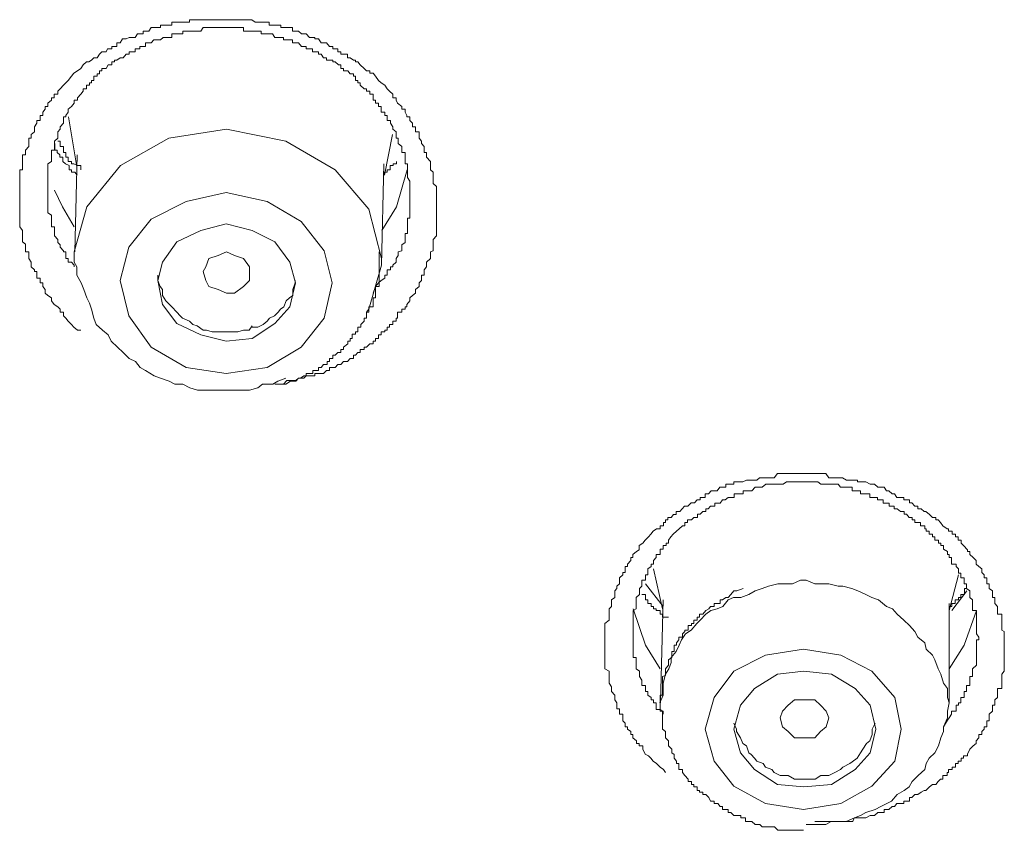
# Model space of a CAD drawing. Units: inches. Extents: x -363 to 836, y -475 to 383.
# Drawn here: x -14 to -6, y 173 to 180 of the extents above; entities that cross this region are included whole.
import ezdxf

# ---------------------------------------------------------------- set-up
doc = ezdxf.new("R2010")
doc.units = ezdxf.units.IN
doc.header["$MEASUREMENT"] = 0
doc.layers.add('图层 1', color=7, linetype='Continuous')

msp = doc.modelspace()

# ---------------------------------------------------------------- linework, layer by layer
at = {"layer": '图层 1', "color": 7, "lineweight": 9}
for points in [[(-13.4494, 176.9957), (-13.4767, 176.9957), (-13.5065, 177.0206), (-13.5264, 177.0405), (-13.5537, 177.0703), (-13.5736, 177.0951), (-13.5935, 177.115), (-13.5935, 177.1448), (-13.6208, 177.1448), (-13.6208, 177.1697), (-13.6407, 177.1896), (-13.6706, 177.2095), (-13.6929, 177.2393), (-13.6929, 177.2641), (-13.7252, 177.284), (-13.7451, 177.3039), (-13.7451, 177.3337), (-13.765, 177.3586), (-13.765, 177.3884), (-13.7874, 177.3884), (-13.7874, 177.4083), (-13.7874, 177.4282), (-13.8147, 177.4282), (-13.8147, 177.453), (-13.8147, 177.4828), (-13.8346, 177.4828), (-13.8346, 177.4978), (-13.8619, 177.5226), (-13.8619, 177.5375), (-13.8619, 177.5624), (-13.8818, 177.5922), (-13.8818, 177.617), (-13.8818, 177.6469), (-13.9091, 177.6469), (-13.9091, 177.6568), (-13.9091, 177.6866), (-13.9091, 177.7115), (-13.9365, 177.7314), (-13.9365, 177.7513), (-13.9365, 177.7811), (-13.9365, 177.801), (-13.9365, 177.8258), (-13.9589, 177.8556), (-13.9589, 177.8805), (-13.9589, 177.9004), (-13.9589, 177.9302), (-13.9589, 177.955), (-13.9589, 177.9749), (-13.9589, 178.0048), (-13.9589, 178.0246), (-13.9589, 178.0495), (-13.9589, 178.0694), (-13.9589, 178.0992), (-13.9589, 178.1191), (-13.9589, 178.1439), (-13.9589, 178.1638), (-13.9589, 178.1936), (-13.9589, 178.2185), (-13.9589, 178.2384), (-13.9589, 178.2682), (-13.9589, 178.2881), (-13.9589, 178.3129), (-13.9589, 178.3328), (-13.9365, 178.3328), (-13.9365, 178.3676), (-13.9365, 178.3825), (-13.9365, 178.4024), (-13.9365, 178.4372), (-13.9365, 178.4571), (-13.9091, 178.4571), (-13.9091, 178.477), (-13.9091, 178.4968), (-13.8818, 178.5267), (-13.8818, 178.5515), (-13.8818, 178.5714), (-13.8818, 178.5963), (-13.8619, 178.5963), (-13.8619, 178.6261), (-13.8346, 178.6509), (-13.8346, 178.6708), (-13.8346, 178.6907), (-13.8147, 178.7205), (-13.8147, 178.7454), (-13.7874, 178.7454), (-13.7874, 178.7752), (-13.7874, 178.7851), (-13.765, 178.7851), (-13.765, 178.815), (-13.7451, 178.8398), (-13.7451, 178.8597), (-13.7252, 178.8597), (-13.7252, 178.8895), (-13.6929, 178.9144), (-13.6929, 178.9343), (-13.6706, 178.9343), (-13.6706, 178.9641), (-13.6407, 178.9641), (-13.6407, 178.9889), (-13.6208, 179.0088), (-13.5935, 179.0386), (-13.5736, 179.0585), (-13.5537, 179.0784), (-13.5264, 179.1132), (-13.5065, 179.1381), (-13.4767, 179.1579), (-13.4494, 179.1778), (-13.4295, 179.2076), (-13.4021, 179.2325), (-13.3823, 179.2325), (-13.3599, 179.2474), (-13.34, 179.2673), (-13.3127, 179.2673), (-13.2928, 179.2971), (-13.2729, 179.317), (-13.2381, 179.317), (-13.2257, 179.3419), (-13.1884, 179.3419), (-13.1884, 179.3617), (-13.1685, 179.3617), (-13.1486, 179.3617), (-13.1486, 179.3916), (-13.1213, 179.3916), (-13.1014, 179.4264), (-13.0691, 179.4264), (-13.0443, 179.4363), (-13.0293, 179.4363), (-12.9946, 179.4363), (-12.9747, 179.4661), (-12.9548, 179.4661), (-12.9274, 179.4661), (-12.9274, 179.491), (-12.9076, 179.491), (-12.8802, 179.491), (-12.8603, 179.5208), (-12.8405, 179.5208), (-12.8032, 179.5208), (-12.7833, 179.5208), (-12.7833, 179.5407), (-12.7609, 179.5407), (-12.7361, 179.5407), (-12.7137, 179.5407), (-12.6889, 179.5407), (-12.6889, 179.5655), (-12.6665, 179.5655), (-12.6466, 179.5655), (-12.6168, 179.5655), (-12.5969, 179.5655), (-12.577, 179.5655), (-12.5422, 179.5655), (-12.5422, 179.5854), (-12.5223, 179.5854), (-12.495, 179.5854), (-12.4751, 179.5854), (-12.4478, 179.5854), (-12.4279, 179.5854), (-12.4055, 179.5854), (-12.3807, 179.5854), (-12.3484, 179.5854), (-12.3235, 179.5854), (-12.3012, 179.5854), (-12.2813, 179.5854), (-12.2539, 179.5854), (-12.234, 179.5854), (-12.2117, 179.5854), (-12.1843, 179.5854), (-12.1645, 179.5854), (-12.1446, 179.5854), (-12.1172, 179.5854), (-12.0899, 179.5854), (-12.0626, 179.5854), (-12.0402, 179.5854), (-12.0203, 179.5854), (-11.993, 179.5655), (-11.9731, 179.5655), (-11.9433, 179.5655), (-11.9234, 179.5655), (-11.8886, 179.5655), (-11.8762, 179.5655), (-11.8762, 179.5407), (-11.8488, 179.5407), (-11.8289, 179.5407), (-11.8091, 179.5407), (-11.7792, 179.5407), (-11.7792, 179.5208), (-11.7569, 179.5208), (-11.7295, 179.5208), (-11.7047, 179.5208), (-11.6823, 179.5208), (-11.6823, 179.491), (-11.6525, 179.491), (-11.6326, 179.491), (-11.6053, 179.4661), (-11.5879, 179.4661), (-11.568, 179.4661), (-11.5406, 179.4363), (-11.5133, 179.4363), (-11.4959, 179.4363), (-11.4959, 179.4264), (-11.4636, 179.4264), (-11.4437, 179.3916), (-11.4238, 179.3916), (-11.3965, 179.3916), (-11.3741, 179.3617), (-11.3443, 179.3617), (-11.3443, 179.3419), (-11.3244, 179.3419), (-11.3045, 179.3419), (-11.3045, 179.317), (-11.2772, 179.317), (-11.2772, 179.2971), (-11.2573, 179.2971), (-11.2225, 179.2971), (-11.2225, 179.2673), (-11.2002, 179.2673), (-11.1728, 179.2474), (-11.1554, 179.2474), (-11.1554, 179.2325), (-11.1355, 179.2325), (-11.1157, 179.2076), (-11.0833, 179.1778), (-11.0635, 179.1579), (-11.0361, 179.1579), (-11.0361, 179.1381), (-11.0088, 179.1381), (-10.9889, 179.1132), (-10.9641, 179.0784), (-10.9417, 179.0585), (-10.9119, 179.0386), (-10.892, 179.0088), (-10.8721, 178.9889), (-10.8448, 178.9641), (-10.8448, 178.9343), (-10.8174, 178.9343), (-10.8174, 178.9144), (-10.805, 178.8895), (-10.7677, 178.8597), (-10.7677, 178.8398), (-10.7404, 178.8398), (-10.7404, 178.815), (-10.7279, 178.7851), (-10.7279, 178.7752), (-10.7031, 178.7752), (-10.7031, 178.7454), (-10.6807, 178.7205), (-10.6807, 178.6907), (-10.6559, 178.6907), (-10.6559, 178.6708), (-10.6559, 178.6509), (-10.6236, 178.6509), (-10.6236, 178.6261), (-10.6236, 178.5963), (-10.6037, 178.5714), (-10.6037, 178.5515), (-10.5838, 178.5267), (-10.5838, 178.4968), (-10.5838, 178.477), (-10.5639, 178.477), (-10.5639, 178.4571), (-10.5639, 178.4372), (-10.5291, 178.4024), (-10.5291, 178.3825), (-10.5291, 178.3676), (-10.5291, 178.3328), (-10.5068, 178.3129), (-10.5068, 178.2881), (-10.5068, 178.2682), (-10.5068, 178.2384), (-10.5068, 178.2185), (-10.4794, 178.1936), (-10.4794, 178.1638), (-10.4794, 178.1439), (-10.4794, 178.1191), (-10.4794, 178.0992), (-10.4794, 178.0694), (-10.4794, 178.0495), (-10.4794, 178.0246), (-10.4794, 178.0048), (-10.4794, 177.9749), (-10.4794, 177.955), (-10.4794, 177.9302), (-10.4794, 177.9004), (-10.4794, 177.8805), (-10.4794, 177.8556), (-10.4794, 177.8258), (-10.4794, 177.801), (-10.4794, 177.7811), (-10.5068, 177.7513), (-10.5068, 177.7314), (-10.5068, 177.7115), (-10.5068, 177.6866), (-10.5068, 177.6568), (-10.5291, 177.6469), (-10.5291, 177.617), (-10.5291, 177.5922), (-10.5639, 177.5624), (-10.5639, 177.5375), (-10.5639, 177.5226), (-10.5838, 177.4978), (-10.5838, 177.4828), (-10.5838, 177.453), (-10.6037, 177.453), (-10.6037, 177.4282), (-10.6037, 177.4083), (-10.6236, 177.3884), (-10.6236, 177.3586), (-10.6559, 177.3337), (-10.6559, 177.3039), (-10.6807, 177.284), (-10.7031, 177.2641), (-10.7031, 177.2393), (-10.7279, 177.2095), (-10.7279, 177.1896), (-10.7404, 177.1896), (-10.7404, 177.1697), (-10.7677, 177.1697), (-10.7677, 177.1448), (-10.805, 177.1448), (-10.805, 177.115), (-10.805, 177.0951), (-10.8174, 177.0951), (-10.8174, 177.0703), (-10.8448, 177.0703), (-10.8448, 177.0405), (-10.8721, 177.0405), (-10.8721, 177.0206), (-10.892, 177.0206), (-10.892, 176.9957), (-10.9119, 176.9957), (-10.9119, 176.9808), (-10.9417, 176.9808), (-10.9417, 176.956), (-10.9641, 176.956), (-10.9641, 176.9261), (-10.9889, 176.9261), (-10.9889, 176.9013), (-11.0088, 176.9013), (-11.0088, 176.8814), (-11.0361, 176.8814), (-11.0635, 176.8516), (-11.0833, 176.8516), (-11.0833, 176.8317), (-11.1157, 176.8317), (-11.1157, 176.8068), (-11.1355, 176.8068), (-11.1554, 176.787), (-11.1728, 176.787), (-11.1728, 176.7571), (-11.2002, 176.7571), (-11.2225, 176.7323), (-11.2573, 176.7323), (-11.2772, 176.7074), (-11.3045, 176.7074), (-11.3244, 176.6826), (-11.3443, 176.6826), (-11.3741, 176.6826), (-11.3741, 176.6577), (-11.3965, 176.6577), (-11.4238, 176.6329), (-11.4437, 176.6329), (-11.4636, 176.6329), (-11.4959, 176.6329), (-11.4959, 176.613), (-11.5133, 176.613), (-11.5406, 176.613), (-11.568, 176.613), (-11.5879, 176.5931), (-11.6053, 176.5931), (-11.6326, 176.5931), (-11.6525, 176.5732), (-11.6823, 176.5732), (-11.7295, 176.5732), (-11.7569, 176.5434), (-11.8289, 176.5434)], [(-11.0088, 177.3039), (-10.9889, 177.3586), (-10.9641, 177.3884), (-10.9417, 177.4083), (-10.9119, 177.4282), (-10.9119, 177.453), (-10.892, 177.453), (-10.892, 177.4828), (-10.892, 177.4978), (-10.8646, 177.4978), (-10.8646, 177.5226), (-10.8448, 177.5226), (-10.8448, 177.5375), (-10.8174, 177.5624), (-10.8174, 177.5922), (-10.8, 177.617), (-10.8, 177.6469), (-10.7677, 177.6568), (-10.7677, 177.6866), (-10.7677, 177.7065), (-10.7404, 177.7264), (-10.7404, 177.7513), (-10.7404, 177.7811), (-10.7404, 177.801), (-10.723, 177.801), (-10.723, 177.8258), (-10.723, 177.8556), (-10.723, 177.8805), (-10.723, 177.9004), (-10.723, 177.9302), (-10.7031, 177.9302), (-10.7031, 177.955), (-10.7031, 177.9749), (-10.7031, 178.0048), (-10.7031, 178.0246), (-10.7031, 178.0495), (-10.7031, 178.0694), (-10.7031, 178.0992), (-10.7031, 178.1191), (-10.7031, 178.1439), (-10.7031, 178.1638), (-10.7031, 178.1936), (-10.7031, 178.2185), (-10.7031, 178.2384), (-10.723, 178.2682), (-10.723, 178.2881), (-10.723, 178.3129), (-10.723, 178.3328), (-10.723, 178.3676), (-10.723, 178.3825), (-10.7404, 178.3825), (-10.7404, 178.4024), (-10.7404, 178.4372), (-10.7404, 178.4571), (-10.7404, 178.477), (-10.7677, 178.477), (-10.7677, 178.4968), (-10.7677, 178.5267), (-10.8, 178.5515), (-10.8, 178.5714), (-10.8, 178.5963), (-10.8174, 178.5963), (-10.8174, 178.6261), (-10.8174, 178.6509), (-10.8448, 178.6708), (-10.8448, 178.6907), (-10.8646, 178.7205), (-10.8646, 178.7454), (-10.892, 178.7454), (-10.892, 178.7752), (-10.892, 178.7851), (-10.9119, 178.7851), (-10.9119, 178.815), (-10.9417, 178.815), (-10.9417, 178.8398), (-10.9417, 178.8597), (-10.9641, 178.8597), (-10.9641, 178.8895), (-10.9889, 178.8895), (-10.9889, 178.9144), (-11.0088, 178.9144), (-11.0088, 178.9343), (-11.0088, 178.9641), (-11.0361, 178.9641), (-11.0361, 178.9889), (-11.0635, 178.9889), (-11.0635, 179.0088), (-11.0833, 179.0088), (-11.1157, 179.0386), (-11.1157, 179.0585), (-11.1355, 179.0585), (-11.1355, 179.0784), (-11.1554, 179.0784), (-11.1554, 179.1132), (-11.1728, 179.1132), (-11.1728, 179.1331), (-11.2002, 179.1331), (-11.22, 179.1579), (-11.2573, 179.1579), (-11.2573, 179.1778), (-11.2772, 179.1778), (-11.2772, 179.2076), (-11.2971, 179.2076), (-11.3244, 179.2325), (-11.3443, 179.2325), (-11.3443, 179.2474), (-11.3716, 179.2474), (-11.3965, 179.2474), (-11.3965, 179.2673), (-11.4238, 179.2673), (-11.4437, 179.2971), (-11.4636, 179.2971), (-11.4636, 179.317), (-11.4959, 179.317), (-11.5133, 179.317), (-11.5133, 179.3419), (-11.5406, 179.3419), (-11.568, 179.3419), (-11.568, 179.3617), (-11.5879, 179.3617), (-11.6053, 179.3617), (-11.6326, 179.3916), (-11.6525, 179.3916), (-11.6823, 179.3916), (-11.6823, 179.4164), (-11.7047, 179.4164), (-11.7295, 179.4164), (-11.7569, 179.4164), (-11.7569, 179.4363), (-11.7792, 179.4363), (-11.8091, 179.4363), (-11.8289, 179.4363), (-11.8488, 179.4661), (-11.8687, 179.4661), (-11.8886, 179.4661), (-11.9234, 179.4661), (-11.9433, 179.4661), (-11.9433, 179.491), (-11.9731, 179.491), (-11.993, 179.491), (-12.0153, 179.491), (-12.0402, 179.491), (-12.0626, 179.491), (-12.0899, 179.491), (-12.0899, 179.5208), (-12.1172, 179.5208), (-12.1446, 179.5208), (-12.1645, 179.5208), (-12.1843, 179.5208), (-12.2117, 179.5208), (-12.2316, 179.5208), (-12.2539, 179.5208), (-12.2813, 179.5208), (-12.3012, 179.5208), (-12.3235, 179.5208), (-12.3484, 179.5208), (-12.3807, 179.5208), (-12.4055, 179.5208), (-12.4279, 179.5208), (-12.4478, 179.491), (-12.4751, 179.491), (-12.495, 179.491), (-12.5199, 179.491), (-12.5422, 179.491), (-12.577, 179.491), (-12.5969, 179.491), (-12.5969, 179.4661), (-12.6168, 179.4661), (-12.6441, 179.4661), (-12.6665, 179.4661), (-12.6889, 179.4661), (-12.6889, 179.4363), (-12.7137, 179.4363), (-12.7361, 179.4363), (-12.7609, 179.4363), (-12.7833, 179.4164), (-12.8032, 179.4164), (-12.8405, 179.4164), (-12.8603, 179.3916), (-12.8802, 179.3916), (-12.9076, 179.3916), (-12.9076, 179.3617), (-12.9274, 179.3617), (-12.9548, 179.3617), (-12.9548, 179.3419), (-12.9747, 179.3419), (-12.9946, 179.3419), (-12.9946, 179.317), (-13.0293, 179.317), (-13.0443, 179.317), (-13.0443, 179.2971), (-13.0691, 179.2971), (-13.0964, 179.2673), (-13.1213, 179.2673), (-13.1486, 179.2474), (-13.1685, 179.2474), (-13.1685, 179.2325), (-13.1884, 179.2325), (-13.1884, 179.2076), (-13.2207, 179.2076), (-13.2381, 179.1778), (-13.2729, 179.1778), (-13.2729, 179.1579), (-13.2928, 179.1579), (-13.2928, 179.1331), (-13.3127, 179.1331), (-13.3127, 179.1132), (-13.34, 179.1132), (-13.34, 179.0784), (-13.3599, 179.0784), (-13.3599, 179.0585), (-13.3773, 179.0585), (-13.3773, 179.0386), (-13.4021, 179.0386), (-13.4021, 179.0088), (-13.4295, 179.0088), (-13.4295, 178.9889), (-13.4494, 178.9641), (-13.4767, 178.9343), (-13.4767, 178.9144), (-13.504, 178.9144), (-13.504, 178.8895), (-13.5264, 178.8597), (-13.5537, 178.8398), (-13.5537, 178.815), (-13.5736, 178.7851), (-13.5736, 178.7752), (-13.5935, 178.7752), (-13.5935, 178.7454), (-13.5935, 178.7205), (-13.6208, 178.6907), (-13.6208, 178.6708), (-13.6407, 178.6509), (-13.6407, 178.6261), (-13.6407, 178.5963), (-13.6681, 178.5714), (-13.6681, 178.5515), (-13.6681, 178.5267), (-13.6681, 178.4968), (-13.6929, 178.4968), (-13.6929, 178.477), (-13.6929, 178.4571), (-13.6929, 178.4372), (-13.6929, 178.4024), (-13.7252, 178.3825), (-13.7252, 178.3676), (-13.7252, 178.3328), (-13.7252, 178.3129), (-13.7252, 178.2881), (-13.7252, 178.2682), (-13.7252, 178.2384), (-13.7252, 178.2185), (-13.7252, 178.1936), (-13.7252, 178.1638), (-13.7252, 178.1439), (-13.7252, 178.1191), (-13.7252, 178.0992), (-13.7252, 178.0694), (-13.7252, 178.0495), (-13.7252, 178.0246), (-13.7252, 178.0048), (-13.7252, 177.9749), (-13.6929, 177.955), (-13.6929, 177.9302), (-13.6929, 177.9004), (-13.6929, 177.8805), (-13.6929, 177.8556), (-13.6681, 177.8556), (-13.6681, 177.8258), (-13.6681, 177.801), (-13.6681, 177.7811), (-13.6407, 177.7513), (-13.6407, 177.7264), (-13.6208, 177.7065), (-13.6208, 177.6866), (-13.5935, 177.6568), (-13.5935, 177.6469), (-13.5736, 177.6469), (-13.5736, 177.617), (-13.5736, 177.5922), (-13.5537, 177.5922), (-13.5537, 177.5624), (-13.5264, 177.5624), (-13.504, 177.5375), (-13.504, 177.5226)], [(-13.5513, 178.7752), (-13.4817, 178.3577)], [(-10.9392, 177.5375), (-10.9392, 177.5922), (-11.0436, 178.0048), (-11.3244, 178.3328), (-11.737, 178.5714), (-12.2316, 178.6708), (-12.7137, 178.5963), (-13.1163, 178.3676), (-13.3972, 178.0246), (-13.504, 177.6469)], [(-10.9143, 178.2881), (-10.8472, 178.6261)], [(-13.4792, 178.2881), (-13.4991, 178.3129), (-13.5264, 178.3129), (-13.5264, 178.3328), (-13.5463, 178.3328), (-13.5463, 178.3676), (-13.5761, 178.3825), (-13.5985, 178.4024), (-13.5985, 178.4372), (-13.6233, 178.4372), (-13.6233, 178.4571), (-13.6457, 178.477), (-13.6457, 178.4968), (-13.6656, 178.4968), (-13.6656, 178.5267), (-13.6656, 178.5515)], [(-13.4494, 178.3328), (-13.4494, 178.3676), (-13.4767, 178.3676), (-13.5065, 178.3825), (-13.5264, 178.3825), (-13.5264, 178.4024), (-13.5537, 178.4024), (-13.5537, 178.4372), (-13.5736, 178.4372), (-13.5736, 178.4571), (-13.5736, 178.477), (-13.5935, 178.477), (-13.5935, 178.4968), (-13.5935, 178.5267), (-13.6208, 178.5267), (-13.6208, 178.5515), (-13.6208, 178.5714), (-13.6407, 178.5714)], [(-13.4792, 178.4571), (-13.4991, 177.6469)], [(-10.9392, 177.5375), (-10.9193, 178.3825)], [(-10.8149, 178.4024), (-10.8149, 178.3825), (-10.8423, 178.3825), (-10.8423, 178.3676), (-10.8671, 178.3676), (-10.8671, 178.3328), (-10.892, 178.3328), (-10.892, 178.3129), (-10.9193, 178.3129), (-10.9193, 178.2881)], [(-10.7255, 178.3328), (-10.8149, 178.0246), (-10.9367, 177.8258)], [(-13.504, 177.8556), (-13.601, 178.0246), (-13.6681, 178.1638)], [(-12.234, 176.6329), (-11.8936, 176.6826), (-11.6102, 176.8516), (-11.4164, 177.0951), (-11.3493, 177.3884), (-11.4164, 177.6568), (-11.6102, 177.9004), (-11.8936, 178.0694), (-12.234, 178.1439), (-12.5696, 178.0694), (-12.8603, 177.9203), (-13.0467, 177.6866), (-13.1213, 177.4083), (-13.0467, 177.115), (-12.8603, 176.8516), (-12.5696, 176.6826), (-12.234, 176.6329)], [(-12.234, 176.9013), (-12.0178, 176.9261), (-11.8289, 177.0504), (-11.7047, 177.1896), (-11.6575, 177.3884), (-11.7047, 177.5624), (-11.8289, 177.7314), (-12.0178, 177.8258), (-12.234, 177.8805), (-12.4478, 177.8258), (-12.6466, 177.7314), (-12.7659, 177.5624), (-12.8057, 177.4083), (-12.7659, 177.2095), (-12.6466, 177.0504), (-12.4478, 176.956), (-12.234, 176.9013)], [(-13.504, 177.6469), (-13.504, 177.5624), (-13.4817, 177.5226), (-13.4817, 177.453), (-13.4444, 177.3884), (-13.4245, 177.3337), (-13.3972, 177.2641), (-13.3773, 177.2194), (-13.3599, 177.1697), (-13.34, 177.0951), (-13.3201, 177.0405), (-13.2679, 176.9957), (-13.2207, 176.956), (-13.1959, 176.9013), (-13.1437, 176.8516), (-13.0964, 176.8068), (-13.0443, 176.7571), (-12.9921, 176.7323), (-12.9523, 176.6826), (-12.9076, 176.6577), (-12.8355, 176.613), (-12.7833, 176.5931), (-12.7112, 176.5682), (-12.664, 176.5434), (-12.5969, 176.5434), (-12.5397, 176.5136), (-12.4751, 176.4937), (-12.4229, 176.4937), (-12.3484, 176.4937), (-12.2788, 176.4937), (-12.2316, 176.4937), (-12.1645, 176.4937), (-12.1123, 176.4937), (-12.0402, 176.4937), (-11.9706, 176.5136), (-11.9308, 176.5434), (-11.8463, 176.5434), (-11.8041, 176.5682), (-11.737, 176.5931)], [(-12.1645, 177.3039), (-12.2316, 177.3039), (-12.3012, 177.3337), (-12.3807, 177.3586), (-12.4055, 177.4083), (-12.4279, 177.4828), (-12.4055, 177.5226), (-12.3807, 177.5922), (-12.3012, 177.617), (-12.2316, 177.6469), (-12.1645, 177.617), (-12.0899, 177.5922), (-12.0402, 177.5226), (-12.0402, 177.4828), (-12.0402, 177.4083), (-12.0899, 177.3586), (-12.1645, 177.3039)], [(-11.7569, 176.5434), (-11.737, 176.5434), (-11.6997, 176.5682), (-11.6798, 176.5682), (-11.6525, 176.5682), (-11.6326, 176.5931), (-11.6152, 176.5931), (-11.5879, 176.613), (-11.568, 176.613), (-11.568, 176.6329), (-11.5382, 176.6329), (-11.5108, 176.6329), (-11.5108, 176.6577), (-11.4959, 176.6577), (-11.4636, 176.6577), (-11.4636, 176.6826), (-11.4437, 176.6826), (-11.4238, 176.7074), (-11.3915, 176.7074), (-11.3915, 176.7323), (-11.3716, 176.7323), (-11.3716, 176.7571), (-11.3443, 176.7571), (-11.3443, 176.787), (-11.3244, 176.787), (-11.3045, 176.8068), (-11.2772, 176.8068), (-11.2772, 176.8317), (-11.2548, 176.8317), (-11.2548, 176.8516), (-11.22, 176.8814), (-11.22, 176.9013), (-11.2002, 176.9013), (-11.2002, 176.9261), (-11.1828, 176.9261), (-11.1828, 176.9609), (-11.1554, 176.9609), (-11.1554, 176.9808), (-11.1355, 176.9808), (-11.1355, 176.9957), (-11.1355, 177.0206), (-11.1107, 177.0206), (-11.1107, 177.0405), (-11.0833, 177.0703), (-11.0833, 177.0951), (-11.0635, 177.0951), (-11.0635, 177.115), (-11.0635, 177.1448), (-11.0436, 177.1448), (-11.0436, 177.1697), (-11.0436, 177.1896), (-11.0088, 177.1896), (-11.0088, 177.2095), (-11.0088, 177.2393), (-11.0088, 177.2641), (-10.9889, 177.2641), (-10.9889, 177.284), (-10.9889, 177.3039), (-10.9889, 177.3337), (-10.9889, 177.3586), (-10.9591, 177.3586), (-10.9591, 177.3884), (-10.9591, 177.4083), (-10.9591, 177.4282), (-10.9591, 177.453), (-10.9591, 177.4828), (-10.9591, 177.4978), (-10.9591, 177.5226), (-10.9591, 177.5425), (-10.9591, 177.5624), (-10.9591, 177.5922), (-10.9591, 177.617), (-10.9591, 177.6469)], [(-11.0635, 177.1448), (-11.0436, 177.1697), (-10.9392, 177.5375)], [(-12.8057, 177.453), (-12.8057, 177.4083), (-12.7858, 177.3586), (-12.7659, 177.3337), (-12.7659, 177.284), (-12.7386, 177.2393), (-12.7087, 177.2095), (-12.6889, 177.1896), (-12.6466, 177.1448), (-12.6193, 177.115), (-12.5994, 177.0951), (-12.5422, 177.0703), (-12.5149, 177.0405), (-12.4776, 177.0305), (-12.4279, 176.9957), (-12.4006, 176.9957), (-12.3533, 176.9808), (-12.3061, 176.9808), (-12.2539, 176.9808), (-12.2142, 176.9808), (-12.1868, 176.9808), (-12.1371, 176.9808), (-12.0899, 176.9957), (-12.0427, 176.9957), (-12.0178, 177.0305)], [(-12.0178, 177.0206), (-11.9706, 177.0206), (-11.9259, 177.0405), (-11.8936, 177.0703), (-11.8737, 177.0951), (-11.8314, 177.115), (-11.8016, 177.1448), (-11.7817, 177.1697), (-11.7544, 177.1896), (-11.7345, 177.2393), (-11.7072, 177.2641), (-11.6798, 177.284), (-11.6798, 177.3337), (-11.6599, 177.3884), (-11.6599, 177.4083)], [(-8.5682, 173.3025), (-8.5856, 173.3274), (-8.613, 173.3473), (-8.6428, 173.3771), (-8.6701, 173.397), (-8.69, 173.4218), (-8.7099, 173.4417), (-8.7372, 173.4566), (-8.7571, 173.4964), (-8.7571, 173.5262), (-8.7869, 173.5262), (-8.7869, 173.5461), (-8.8093, 173.5461), (-8.8093, 173.566), (-8.8416, 173.5908), (-8.8416, 173.6207), (-8.8565, 173.6207), (-8.8565, 173.6455), (-8.8839, 173.6654), (-8.8839, 173.6853), (-8.9037, 173.6853), (-8.9037, 173.7151), (-8.9236, 173.735), (-8.9236, 173.7598), (-8.9236, 173.7897), (-8.9534, 173.7897), (-8.9534, 173.8145), (-8.9534, 173.8344), (-8.9733, 173.8344), (-8.9733, 173.8642), (-8.9733, 173.8841), (-8.9907, 173.909), (-8.9907, 173.9288), (-8.9907, 173.9487), (-9.0181, 173.9786), (-9.0181, 174.0034), (-9.0181, 174.0183), (-9.0379, 174.0481), (-9.0379, 174.073), (-9.0379, 174.1028), (-9.0379, 174.1227), (-9.0379, 174.1476), (-9.0752, 174.1674), (-9.0752, 174.1973), (-9.0752, 174.2221), (-9.0752, 174.242), (-9.0752, 174.2619), (-9.0752, 174.2818), (-9.0752, 174.3016), (-9.0752, 174.3315), (-9.0752, 174.3663), (-9.0752, 174.3861), (-9.0752, 174.411), (-9.0752, 174.4309), (-9.0752, 174.4607), (-9.0752, 174.4806), (-9.0752, 174.4905), (-9.0752, 174.5303), (-9.0752, 174.5452), (-9.0379, 174.575), (-9.0379, 174.5949), (-9.0379, 174.6247), (-9.0379, 174.6546), (-9.0379, 174.6695), (-9.0181, 174.6894), (-9.0181, 174.7142), (-9.0181, 174.744), (-8.9907, 174.7639), (-8.9907, 174.7888), (-8.9907, 174.8186), (-8.9733, 174.8385), (-8.9733, 174.8584), (-8.9534, 174.8782), (-8.9534, 174.9081), (-8.9534, 174.9279), (-8.9236, 174.9528), (-8.9236, 174.9727), (-8.9037, 174.9727), (-8.9037, 175.0025), (-8.9037, 175.0224), (-8.8839, 175.0224), (-8.8839, 175.0423), (-8.8565, 175.0721), (-8.8565, 175.0969), (-8.8416, 175.0969), (-8.8416, 175.1218), (-8.8093, 175.1466), (-8.7869, 175.1616), (-8.7869, 175.1964), (-8.7571, 175.2162), (-8.7372, 175.2411), (-8.7099, 175.2709), (-8.69, 175.2908), (-8.6701, 175.3156), (-8.6428, 175.3355), (-8.613, 175.3355), (-8.613, 175.3604), (-8.5856, 175.3604), (-8.5856, 175.3902), (-8.5682, 175.3902), (-8.5682, 175.4101), (-8.5483, 175.4101), (-8.5483, 175.43), (-8.521, 175.43), (-8.5011, 175.4548), (-8.4787, 175.4548), (-8.4787, 175.4797), (-8.4489, 175.4797), (-8.429, 175.5045), (-8.4092, 175.5244), (-8.3818, 175.5244), (-8.3545, 175.5542), (-8.3247, 175.5542), (-8.3048, 175.5791), (-8.2774, 175.5791), (-8.2774, 175.599), (-8.2576, 175.599), (-8.2377, 175.599), (-8.2377, 175.6288), (-8.2103, 175.6288), (-8.1855, 175.6537), (-8.1532, 175.6537), (-8.1358, 175.6537), (-8.1134, 175.6835), (-8.0935, 175.6835), (-8.0637, 175.6835), (-8.0637, 175.7083), (-8.0438, 175.7083), (-8.0165, 175.7083), (-7.9966, 175.7083), (-7.9966, 175.7282), (-7.9767, 175.7282), (-7.9419, 175.7282), (-7.922, 175.7282), (-7.8922, 175.7431), (-7.8723, 175.7431), (-7.8524, 175.7431), (-7.8251, 175.7431), (-7.8052, 175.7431), (-7.7829, 175.763), (-7.753, 175.763), (-7.7332, 175.763), (-7.7083, 175.763), (-7.681, 175.763), (-7.6611, 175.763), (-7.6337, 175.7978), (-7.6114, 175.7978), (-7.584, 175.7978), (-7.5642, 175.7978), (-7.5443, 175.7978), (-7.5095, 175.7978), (-7.497, 175.7978), (-7.4598, 175.7978), (-7.4399, 175.7978), (-7.4175, 175.7978), (-7.3976, 175.7978), (-7.3778, 175.7978), (-7.3504, 175.7978), (-7.3206, 175.7978), (-7.2933, 175.7978), (-7.2734, 175.7978), (-7.256, 175.7978), (-7.2286, 175.7978), (-7.2038, 175.763), (-7.1789, 175.763), (-7.1566, 175.763), (-7.1317, 175.763), (-7.1044, 175.763), (-7.0895, 175.763), (-7.0571, 175.7431), (-7.0323, 175.7431), (-7.005, 175.7431), (-6.9925, 175.7431), (-6.9652, 175.7431), (-6.9652, 175.7282), (-6.9453, 175.7282), (-6.9155, 175.7282), (-6.8956, 175.7282), (-6.8608, 175.7083), (-6.8459, 175.7083), (-6.8235, 175.7083), (-6.7962, 175.6835), (-6.7763, 175.6835), (-6.744, 175.6835), (-6.7241, 175.6537), (-6.7042, 175.6537), (-6.6769, 175.6288), (-6.657, 175.6288), (-6.6371, 175.599), (-6.5999, 175.599), (-6.58, 175.599), (-6.58, 175.5791), (-6.5601, 175.5791), (-6.5327, 175.5791), (-6.5327, 175.5542), (-6.5129, 175.5542), (-6.4855, 175.5244), (-6.4607, 175.5244), (-6.4607, 175.5045), (-6.4333, 175.5045), (-6.4085, 175.4797), (-6.3961, 175.4797), (-6.3637, 175.4548), (-6.3389, 175.43), (-6.3116, 175.43), (-6.3116, 175.4101), (-6.2917, 175.4101), (-6.2718, 175.3902), (-6.2519, 175.3604), (-6.2171, 175.3355), (-6.2047, 175.3355), (-6.2047, 175.3156), (-6.1749, 175.3156), (-6.1749, 175.2908), (-6.1475, 175.2908), (-6.1475, 175.2709), (-6.1252, 175.2709), (-6.1252, 175.2411), (-6.1003, 175.2411), (-6.1003, 175.2162), (-6.0804, 175.1964), (-6.0481, 175.1616), (-6.0481, 175.1466), (-6.0282, 175.1466), (-6.0282, 175.1218), (-6.0009, 175.0969), (-5.9736, 175.0721), (-5.9736, 175.0423), (-5.9537, 175.0224), (-5.9288, 175.0025), (-5.9288, 174.9727), (-5.9089, 174.9528), (-5.9089, 174.9279), (-5.8866, 174.9279), (-5.8866, 174.9081), (-5.8866, 174.8782), (-5.8667, 174.8782), (-5.8667, 174.8584), (-5.8667, 174.8385), (-5.8393, 174.8186), (-5.8393, 174.7888), (-5.8393, 174.7639), (-5.8195, 174.7639), (-5.8195, 174.744), (-5.8195, 174.7142), (-5.7971, 174.6894), (-5.7971, 174.6695), (-5.7971, 174.6546), (-5.7971, 174.6247), (-5.7598, 174.6247), (-5.7598, 174.5949), (-5.7598, 174.575), (-5.7598, 174.5452), (-5.7598, 174.5303), (-5.7598, 174.4905), (-5.7399, 174.4806), (-5.7399, 174.4607), (-5.7399, 174.4309), (-5.7399, 174.411), (-5.7399, 174.3861), (-5.7399, 174.3663), (-5.7399, 174.3315), (-5.7399, 174.3016), (-5.7399, 174.2818), (-5.7399, 174.2619), (-5.7399, 174.242), (-5.7399, 174.2221), (-5.7399, 174.1973), (-5.7399, 174.1674), (-5.7399, 174.1476), (-5.7598, 174.1227), (-5.7598, 174.1028), (-5.7598, 174.073), (-5.7598, 174.0481), (-5.7598, 174.0183), (-5.7598, 174.0034), (-5.7971, 174.0034), (-5.7971, 173.9786), (-5.7971, 173.9487), (-5.7971, 173.9288), (-5.8195, 173.909), (-5.8195, 173.8841), (-5.8195, 173.8642), (-5.8393, 173.8642), (-5.8393, 173.8344), (-5.8393, 173.8145), (-5.8667, 173.7897), (-5.8667, 173.7598), (-5.8667, 173.735), (-5.8866, 173.735), (-5.8866, 173.7151), (-5.8866, 173.6853), (-5.9089, 173.6853), (-5.9089, 173.6654), (-5.9288, 173.6455), (-5.9288, 173.6207), (-5.9537, 173.6207), (-5.9537, 173.5908), (-5.9736, 173.566), (-5.9736, 173.5461), (-6.0009, 173.5262), (-6.0282, 173.4964), (-6.0481, 173.4566), (-6.0481, 173.4417), (-6.0804, 173.4417), (-6.0804, 173.4218), (-6.1003, 173.4218), (-6.1003, 173.397), (-6.1252, 173.397), (-6.1252, 173.3771), (-6.1475, 173.3771), (-6.1475, 173.3473), (-6.1749, 173.3473), (-6.1749, 173.3274), (-6.2047, 173.3274), (-6.2047, 173.3025), (-6.2171, 173.3025), (-6.2171, 173.2777), (-6.2519, 173.2777), (-6.2519, 173.2479), (-6.2718, 173.2479), (-6.2917, 173.228), (-6.3116, 173.2031), (-6.3389, 173.2031), (-6.3637, 173.1833), (-6.3961, 173.1534), (-6.4085, 173.1534), (-6.4333, 173.1385), (-6.4607, 173.1186), (-6.4855, 173.1186), (-6.5129, 173.0938), (-6.5327, 173.0938), (-6.5327, 173.064), (-6.5601, 173.064), (-6.58, 173.064), (-6.58, 173.0441), (-6.5999, 173.0441), (-6.6371, 173.0441), (-6.657, 173.0192), (-6.6769, 173.0192), (-6.7042, 172.9944), (-6.7241, 172.9944), (-6.744, 172.9944), (-6.744, 172.9695), (-6.7763, 172.9695), (-6.7962, 172.9695), (-6.8235, 172.9447), (-6.8459, 172.9447), (-6.8608, 172.9447), (-6.8956, 172.9248), (-6.9155, 172.9248), (-6.9453, 172.9248), (-6.9652, 172.9248), (-6.9925, 172.9248), (-7.005, 172.895), (-7.0323, 172.895), (-7.0571, 172.895), (-7.0895, 172.895), (-7.1044, 172.895), (-7.1317, 172.895), (-7.1566, 172.895), (-7.1789, 172.895), (-7.2038, 172.895), (-7.2286, 172.895), (-7.256, 172.895), (-7.2734, 172.895), (-7.3206, 172.895)], [(-6.2469, 173.6853), (-6.2146, 173.74), (-6.1997, 173.7598), (-6.1798, 173.7897), (-6.1798, 173.8145), (-6.1426, 173.8145), (-6.1426, 173.8294), (-6.1426, 173.8642), (-6.1227, 173.8642), (-6.1227, 173.8841), (-6.1028, 173.8841), (-6.1028, 173.909), (-6.1028, 173.9288), (-6.0755, 173.9288), (-6.0755, 173.9487), (-6.0755, 173.9786), (-6.0556, 173.9786), (-6.0556, 174.0034), (-6.0556, 174.0283), (-6.0282, 174.0283), (-6.0282, 174.0481), (-6.0282, 174.073), (-6.0282, 174.1028), (-6.0059, 174.1028), (-6.0059, 174.1128), (-6.0059, 174.1476), (-6.0059, 174.1674), (-5.9711, 174.1973), (-5.9711, 174.2221), (-5.9711, 174.242), (-5.9711, 174.2619), (-5.9711, 174.2818), (-5.9711, 174.3116), (-5.9711, 174.3315), (-5.9711, 174.3663), (-5.9711, 174.3861), (-5.9711, 174.411), (-5.9537, 174.411), (-5.9537, 174.4309), (-5.9711, 174.4607), (-5.9711, 174.4806), (-5.9711, 174.4905), (-5.9711, 174.5303), (-5.9711, 174.5452), (-5.9711, 174.575), (-5.9711, 174.5999), (-5.9711, 174.6247), (-5.9711, 174.6546), (-6.0059, 174.6546), (-6.0059, 174.6695), (-6.0059, 174.6894), (-6.0059, 174.7142), (-6.0059, 174.744), (-6.0282, 174.7639), (-6.0282, 174.7888), (-6.0282, 174.8186), (-6.0556, 174.8385), (-6.0556, 174.8584), (-6.0556, 174.8782), (-6.0755, 174.8782), (-6.0755, 174.9081), (-6.0755, 174.9279), (-6.1028, 174.9279), (-6.1028, 174.9528), (-6.1028, 174.9677), (-6.1227, 174.9677), (-6.1227, 175.0025), (-6.1426, 175.0224), (-6.1426, 175.0423), (-6.1798, 175.0423), (-6.1798, 175.0721), (-6.1798, 175.0969), (-6.1997, 175.0969), (-6.1997, 175.1218), (-6.2146, 175.1218), (-6.2146, 175.1466), (-6.2469, 175.1665), (-6.2469, 175.1964), (-6.2693, 175.1964), (-6.2693, 175.2162), (-6.2892, 175.2162), (-6.2892, 175.2411), (-6.319, 175.2411), (-6.319, 175.2709), (-6.3389, 175.2709), (-6.3389, 175.2908), (-6.3662, 175.2908), (-6.3662, 175.3156), (-6.3911, 175.3156), (-6.3911, 175.3355), (-6.4035, 175.3355), (-6.4035, 175.3604), (-6.4383, 175.3604), (-6.4383, 175.3902), (-6.4582, 175.3902), (-6.488, 175.3902), (-6.488, 175.4101), (-6.5079, 175.4101), (-6.5079, 175.43), (-6.5352, 175.43), (-6.5551, 175.4598), (-6.575, 175.4598), (-6.575, 175.4797), (-6.6073, 175.4797), (-6.6346, 175.5045), (-6.6595, 175.5045), (-6.6595, 175.5244), (-6.6744, 175.5244), (-6.7017, 175.5244), (-6.7017, 175.5493), (-6.7216, 175.5493), (-6.7515, 175.5493), (-6.7515, 175.5791), (-6.7713, 175.5791), (-6.7987, 175.5791), (-6.7987, 175.599), (-6.8186, 175.599), (-6.8434, 175.599), (-6.8633, 175.599), (-6.8633, 175.6288), (-6.8956, 175.6288), (-6.9205, 175.6288), (-6.9403, 175.6288), (-6.9403, 175.6537), (-6.9627, 175.6537), (-6.99, 175.6537), (-7.0099, 175.6537), (-7.0099, 175.6835), (-7.0298, 175.6835), (-7.0596, 175.6835), (-7.087, 175.6835), (-7.1069, 175.6835), (-7.1267, 175.7083), (-7.1541, 175.7083), (-7.1839, 175.7083), (-7.2038, 175.7083), (-7.2311, 175.7083), (-7.251, 175.7083), (-7.2709, 175.7083), (-7.2957, 175.7282), (-7.3181, 175.7282), (-7.3479, 175.7282), (-7.3753, 175.7282), (-7.3952, 175.7282), (-7.415, 175.7282), (-7.4349, 175.7282), (-7.4647, 175.7282), (-7.4921, 175.7282), (-7.512, 175.7282), (-7.5393, 175.7282), (-7.5592, 175.7282), (-7.5865, 175.7083), (-7.6114, 175.7083), (-7.6387, 175.7083), (-7.6586, 175.7083), (-7.6785, 175.7083), (-7.7033, 175.7083), (-7.7307, 175.7083), (-7.7605, 175.6835), (-7.7804, 175.6835), (-7.8003, 175.6835), (-7.8201, 175.6835), (-7.8475, 175.6537), (-7.8674, 175.6537), (-7.8997, 175.6537), (-7.9196, 175.6537), (-7.9196, 175.6288), (-7.9469, 175.6288), (-7.9717, 175.6288), (-7.9941, 175.6288), (-7.9941, 175.599), (-8.0239, 175.599), (-8.0438, 175.599), (-8.0712, 175.5791), (-8.091, 175.5791), (-8.1109, 175.5493), (-8.1308, 175.5493), (-8.1557, 175.5493), (-8.1557, 175.5244), (-8.1929, 175.5244), (-8.2128, 175.5045), (-8.2327, 175.5045), (-8.2327, 175.4797), (-8.2551, 175.4797), (-8.2799, 175.4598), (-8.3023, 175.4598), (-8.3023, 175.43), (-8.3321, 175.43), (-8.352, 175.4101), (-8.3843, 175.4101), (-8.3843, 175.3902), (-8.4067, 175.3902), (-8.4067, 175.3604), (-8.4266, 175.3604), (-8.4539, 175.3355), (-8.4763, 175.3156), (-8.5036, 175.2908), (-8.5235, 175.2709), (-8.5434, 175.2411), (-8.5434, 175.2162), (-8.5632, 175.2162), (-8.5632, 175.1964), (-8.5881, 175.1964), (-8.5881, 175.1665), (-8.613, 175.1665), (-8.613, 175.1466), (-8.613, 175.1218), (-8.6453, 175.1218), (-8.6453, 175.0969), (-8.6676, 175.0721), (-8.6676, 175.0423), (-8.6875, 175.0423), (-8.6875, 175.0224), (-8.7148, 175.0025), (-8.7148, 174.9677), (-8.7148, 174.9528), (-8.7347, 174.9528), (-8.7347, 174.9279), (-8.7347, 174.9081), (-8.7646, 174.9081), (-8.7646, 174.8782), (-8.7646, 174.8584), (-8.7844, 174.8385), (-8.7844, 174.8186), (-8.7844, 174.7888), (-8.8118, 174.7639), (-8.8118, 174.744), (-8.8118, 174.7142), (-8.8118, 174.6894), (-8.8118, 174.6695), (-8.8391, 174.6546), (-8.8391, 174.6247), (-8.8391, 174.5999), (-8.8391, 174.575), (-8.8391, 174.5452), (-8.8391, 174.5303), (-8.8391, 174.4905), (-8.8391, 174.4806), (-8.8391, 174.4607), (-8.8391, 174.4309), (-8.8391, 174.411), (-8.8391, 174.3861), (-8.8391, 174.3663), (-8.8391, 174.3315), (-8.8391, 174.3116), (-8.8391, 174.2818), (-8.8391, 174.2619), (-8.8118, 174.2619), (-8.8118, 174.242), (-8.8118, 174.2221), (-8.8118, 174.1973), (-8.8118, 174.1674), (-8.7844, 174.1476), (-8.7844, 174.1128), (-8.7844, 174.1028), (-8.7646, 174.073), (-8.7646, 174.0481), (-8.7646, 174.0283), (-8.7347, 174.0283), (-8.7347, 174.0034), (-8.7347, 173.9786), (-8.7148, 173.9786), (-8.7148, 173.9487), (-8.6875, 173.9288), (-8.6875, 173.909), (-8.6676, 173.909), (-8.6676, 173.8841), (-8.6453, 173.8841), (-8.6453, 173.8642), (-8.6453, 173.8294), (-8.613, 173.8294), (-8.5881, 173.8145), (-8.5881, 173.7897)], [(-8.6676, 175.0025), (-8.5931, 174.6695)], [(-6.1997, 173.8841), (-6.2146, 173.9288), (-6.2146, 174.0034), (-6.2469, 174.0481), (-6.2693, 174.1227), (-6.2917, 174.1674), (-6.319, 174.242), (-6.3389, 174.2818), (-6.3911, 174.3315), (-6.4035, 174.3861), (-6.4607, 174.4309), (-6.488, 174.4806), (-6.5303, 174.5303), (-6.58, 174.575), (-6.6346, 174.6247), (-6.6744, 174.6695), (-6.7241, 174.6894), (-6.7912, 174.744), (-6.8459, 174.7639), (-6.8956, 174.7888), (-6.9627, 174.8186), (-7.0124, 174.8385), (-7.087, 174.8584), (-7.1267, 174.8584), (-7.2038, 174.8782), (-7.2709, 174.8782), (-7.3206, 174.8782), (-7.3952, 174.9081), (-7.4399, 174.9081), (-7.507, 174.8782), (-7.5915, 174.8782), (-7.6313, 174.8782), (-7.7083, 174.8584), (-7.7605, 174.8385), (-7.8201, 174.8186), (-7.8723, 174.7888), (-7.9394, 174.7639)], [(-6.1997, 174.6546), (-6.1227, 174.9528)], [(-8.5881, 174.6894), (-8.7347, 174.8782)], [(-7.9196, 174.8385), (-7.9717, 174.8186), (-7.9966, 174.8186), (-8.0239, 174.7888), (-8.0438, 174.7639), (-8.0637, 174.7639), (-8.091, 174.744), (-8.1109, 174.744), (-8.1109, 174.7142), (-8.1308, 174.7142), (-8.1606, 174.7142), (-8.1606, 174.6894), (-8.1929, 174.6894), (-8.2054, 174.6695), (-8.2327, 174.6546), (-8.2551, 174.6247), (-8.2849, 174.6247), (-8.2849, 174.5999), (-8.3048, 174.5999), (-8.3048, 174.575), (-8.3321, 174.575), (-8.3321, 174.5452), (-8.352, 174.5452), (-8.352, 174.5303), (-8.3793, 174.5303), (-8.3793, 174.4905), (-8.4067, 174.4905), (-8.4067, 174.4806), (-8.4266, 174.4607), (-8.4266, 174.4309), (-8.4564, 174.4309), (-8.4564, 174.411), (-8.4763, 174.3861), (-8.4763, 174.3663), (-8.4961, 174.3663), (-8.4961, 174.3315), (-8.4961, 174.3116), (-8.516, 174.3116), (-8.516, 174.2818), (-8.516, 174.2619), (-8.5434, 174.242), (-8.5434, 174.2221), (-8.5434, 174.1973), (-8.5682, 174.1674), (-8.5682, 174.1476), (-8.5682, 174.1128), (-8.5931, 174.1028), (-8.5931, 174.073), (-8.5931, 174.0481), (-8.5931, 174.0283), (-8.5931, 174.0034), (-8.5931, 173.9786), (-8.5931, 173.9487), (-8.613, 173.9487), (-8.613, 173.9288), (-8.613, 173.909), (-8.613, 173.8841), (-8.613, 173.8642), (-8.613, 173.8294), (-8.613, 173.8145), (-8.5931, 173.8145), (-8.5931, 173.7897), (-8.5931, 173.7598), (-8.5931, 173.74), (-8.5931, 173.7151), (-8.5931, 173.6853), (-8.5931, 173.6654), (-8.5682, 173.6455), (-8.5682, 173.6207), (-8.5682, 173.5908), (-8.5434, 173.566), (-8.5434, 173.5511), (-8.5434, 173.5262), (-8.516, 173.4964), (-8.516, 173.4666), (-8.4961, 173.4517), (-8.4961, 173.4218), (-8.4763, 173.397), (-8.4763, 173.3771), (-8.4564, 173.3771), (-8.4564, 173.3473), (-8.4564, 173.3274), (-8.4266, 173.3274), (-8.4266, 173.3025), (-8.4067, 173.2777), (-8.3793, 173.2479), (-8.3793, 173.228), (-8.352, 173.228), (-8.352, 173.2031), (-8.3321, 173.2031), (-8.3321, 173.1833), (-8.3048, 173.1833), (-8.3048, 173.1534), (-8.2849, 173.1534), (-8.2849, 173.1385), (-8.2551, 173.1385), (-8.2551, 173.1186), (-8.2327, 173.1186), (-8.2054, 173.0938), (-8.1929, 173.064), (-8.1606, 173.064), (-8.1606, 173.0441), (-8.1308, 173.0441), (-8.1109, 173.0192), (-8.091, 173.0192), (-8.091, 172.9944), (-8.0637, 172.9944), (-8.0438, 172.9944), (-8.0438, 172.9695), (-8.0239, 172.9695), (-7.9966, 172.9447), (-7.9717, 172.9447), (-7.9394, 172.9447), (-7.9394, 172.9248), (-7.9196, 172.9248), (-7.8997, 172.9248), (-7.8997, 172.895), (-7.8723, 172.895), (-7.8475, 172.895), (-7.8201, 172.8701), (-7.8003, 172.8701), (-7.7804, 172.8701), (-7.7605, 172.8502), (-7.7332, 172.8502), (-7.7083, 172.8502), (-7.6785, 172.8502), (-7.6586, 172.8502), (-7.6313, 172.8204), (-7.6114, 172.8204), (-7.5915, 172.8204), (-7.5592, 172.8204), (-7.5393, 172.8204), (-7.507, 172.8204), (-7.4921, 172.8204), (-7.4647, 172.8204), (-7.4399, 172.8204), (-7.415, 172.8204)], [(-6.0531, 174.8385), (-6.073, 174.8385), (-6.073, 174.8186), (-6.073, 174.7888), (-6.1028, 174.7888), (-6.1028, 174.7639), (-6.1227, 174.7639), (-6.1227, 174.744), (-6.15, 174.744), (-6.15, 174.7142), (-6.1773, 174.7142), (-6.1773, 174.6894), (-6.1972, 174.6894)], [(-6.0531, 174.8186), (-6.1773, 174.6546)], [(-8.5434, 174.5999), (-8.5632, 174.5999), (-8.5931, 174.5999), (-8.5931, 174.6247), (-8.613, 174.6247), (-8.613, 174.6546), (-8.6453, 174.6546), (-8.6453, 174.6695), (-8.6676, 174.6695), (-8.6676, 174.6894), (-8.6875, 174.6894), (-8.6875, 174.7142), (-8.7148, 174.7142), (-8.7148, 174.744), (-8.7347, 174.744), (-8.7347, 174.7639), (-8.7347, 174.7888), (-8.7646, 174.7888)], [(-7.9419, 174.7639), (-7.9991, 174.7639), (-8.0463, 174.744), (-8.0886, 174.6894), (-8.1358, 174.6695), (-8.1904, 174.6546), (-8.2302, 174.6247), (-8.2774, 174.575), (-8.3073, 174.5452), (-8.3545, 174.4905), (-8.4017, 174.4607), (-8.434, 174.411), (-8.4539, 174.3663), (-8.4787, 174.3116), (-8.521, 174.2619), (-8.521, 174.2221), (-8.5409, 174.1674), (-8.5682, 174.1227), (-8.5881, 174.0481), (-8.5881, 174.0034), (-8.5881, 173.9487), (-8.6154, 173.8841)], [(-8.5881, 174.744), (-8.6105, 173.8841)], [(-8.8391, 174.6695), (-8.7347, 174.3663), (-8.613, 174.1674)], [(-6.1997, 173.8841), (-6.1997, 174.7142)], [(-6.1997, 174.1674), (-6.0755, 174.3663), (-5.9711, 174.6546)], [(-7.7332, 173.0441), (-7.4175, 172.9944), (-7.1044, 173.0441), (-6.8459, 173.1882), (-6.6545, 173.397), (-6.5999, 173.6654), (-6.6545, 173.9288), (-6.8459, 174.1476), (-7.1044, 174.2818), (-7.4175, 174.3315), (-7.7332, 174.2818), (-7.9966, 174.1476), (-8.1606, 173.9288), (-8.2377, 173.6654), (-8.1606, 173.397), (-7.9966, 173.1882), (-7.7332, 173.0441)], [(-7.6337, 173.2031), (-7.4125, 173.1833), (-7.1814, 173.2031), (-6.9851, 173.3274), (-6.8608, 173.4666), (-6.8136, 173.6654), (-6.8608, 173.8642), (-6.9851, 174.0034), (-7.1814, 174.1227), (-7.4125, 174.1476), (-7.6337, 174.1227), (-7.8251, 174.0034), (-7.9419, 173.8642), (-7.9966, 173.6654), (-7.9419, 173.4666), (-7.8251, 173.3274), (-7.6337, 173.2031)], [(-7.3206, 173.5908), (-7.4175, 173.5908), (-7.4921, 173.5908), (-7.5443, 173.6455), (-7.5915, 173.6853), (-7.6114, 173.7598), (-7.5915, 173.8145), (-7.5443, 173.8642), (-7.4921, 173.909), (-7.4175, 173.909), (-7.3206, 173.909), (-7.2734, 173.8642), (-7.2261, 173.8145), (-7.2038, 173.7598), (-7.2261, 173.6853), (-7.2734, 173.6455), (-7.3206, 173.5908)], [(-7.3952, 172.8701), (-7.3479, 172.8701), (-7.2957, 172.8701), (-7.2311, 172.8701), (-7.1839, 172.895), (-7.1069, 172.895), (-7.0596, 172.895), (-6.99, 172.9248), (-6.9403, 172.9447), (-6.8956, 172.9695), (-6.8186, 172.9944), (-6.7713, 173.0192), (-6.7216, 173.0441), (-6.6819, 173.064), (-6.6346, 173.1186), (-6.575, 173.1534), (-6.5352, 173.1833), (-6.5079, 173.228), (-6.4582, 173.2777), (-6.4035, 173.3274), (-6.3911, 173.3771), (-6.3662, 173.4218), (-6.319, 173.4666), (-6.2892, 173.5262), (-6.2693, 173.5908), (-6.2469, 173.6455), (-6.2469, 173.6853), (-6.2146, 173.7598), (-6.2146, 173.8145), (-6.1997, 173.8841)], [(-7.9966, 173.7151), (-7.9767, 173.6654), (-7.9767, 173.6455), (-7.9419, 173.5908), (-7.922, 173.5461), (-7.8922, 173.5262), (-7.8723, 173.4666), (-7.8524, 173.4517), (-7.8251, 173.4218), (-7.8052, 173.397), (-7.753, 173.3771), (-7.7332, 173.3473), (-7.681, 173.3274), (-7.6611, 173.3025), (-7.6114, 173.2777), (-7.584, 173.2777), (-7.5443, 173.2777), (-7.4921, 173.2479), (-7.4399, 173.2479), (-7.4175, 173.2479)], [(-7.415, 173.2479), (-7.3753, 173.2479), (-7.3181, 173.2479), (-7.2709, 173.2777), (-7.2311, 173.2777), (-7.2038, 173.2777), (-7.1541, 173.3025), (-7.1069, 173.3274), (-7.087, 173.3473), (-7.0298, 173.3771), (-7.0099, 173.392), (-6.9677, 173.4218), (-6.9403, 173.4666), (-6.9205, 173.4964), (-6.8906, 173.5461), (-6.8633, 173.566), (-6.8434, 173.6207), (-6.8434, 173.6654), (-6.8186, 173.7151)]]:
    msp.add_lwpolyline(points, dxfattribs=at)

doc.saveas('drawing.dxf')
